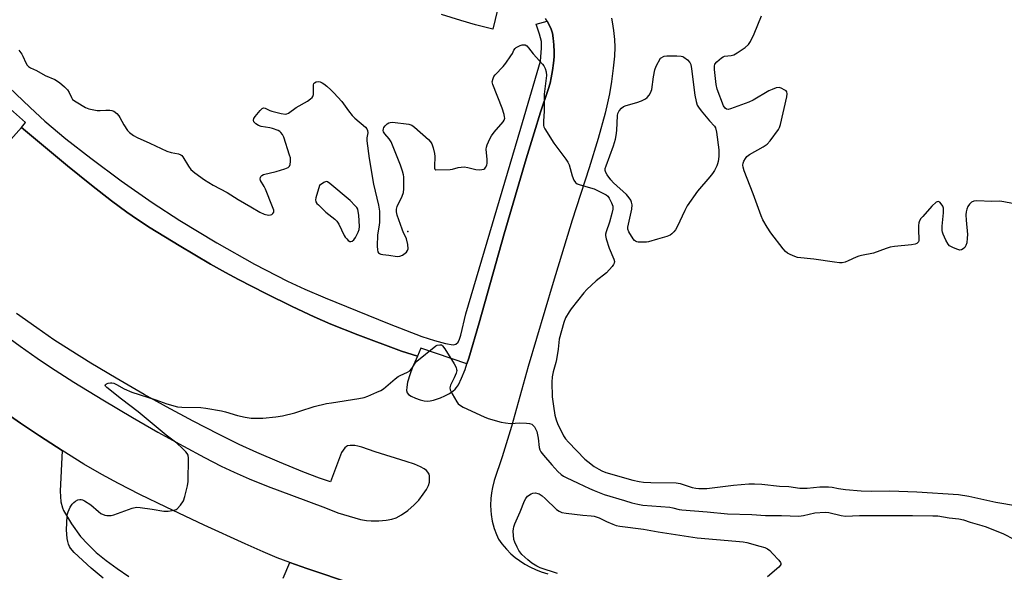
# Model space of a CAD drawing. Units: inches. Extents: x 1177768 to 1183768, y 509460 to 513460.
# Drawn here: x 1178838 to 1179222, y 511050 to 511266 of the extents above; entities that cross this region are included whole.
import ezdxf

# ---------------------------------------------------------------- set-up
doc = ezdxf.new("R2010")
doc.units = ezdxf.units.IN
doc.header["$MEASUREMENT"] = 0
for name, color, linetype in [('ELEV-Spot Elevation', 7, 'Continuous'), ('TRANS-Driveway', 251, 'Continuous'), ('TRANS-Non Street Sidewalk', 7, 'Continuous'), ('TRANS-Parking Lot', 4, 'Continuous'), ('Undefined', 1, 'Continuous')]:
    doc.layers.add(name, color=color, linetype=linetype)

msp = doc.modelspace()

# ---------------------------------------------------------------- linework, layer by layer
at = {"layer": 'ELEV-Spot Elevation'}
msp.add_point((1178989.11, 511183.24, 304.2), dxfattribs=at)
at = {"layer": 'TRANS-Driveway'}
for points in [[(1178808.63, 511034.32, 0), (1178810.44, 511074.77, 0), (1178811.18, 511101.3, 0), (1178811.09, 511127.63, 0), (1178822.24, 511119.42, 0), (1178831, 511113.12, 0), (1178837.91, 511108.27, 0), (1178845.28, 511103.34, 0), (1178854.17, 511097.62, 0), (1178853.33, 511081.67, 0), (1178853.65, 511077.59, 0), (1178854.26, 511075.2, 0), (1178854.71, 511074.11, 0), (1178857.79, 511068.9, 0), (1178861.38, 511063.97, 0), (1178864.15, 511060.95, 0), (1178867.49, 511057.82, 0), (1178871.33, 511054.64, 0), (1178875.58, 511051.48, 0), (1178880.19, 511048.4, 0)], [(1178940.47, 511047.73, 0), (1178943.08, 511053.83, 0), (1178949.64, 511051.5, 0), (1178967.91, 511045.38, 0)]]:
    msp.add_polyline3d(points, dxfattribs=at)
at = {"layer": 'TRANS-Non Street Sidewalk'}
msp.add_lwpolyline([(1178833.41, 511239.59), (1178841.65, 511231.67), (1178847.45, 511226.37), (1178855.64, 511219.46), (1178865.38, 511211.82), (1178877.24, 511202.99), (1178889.29, 511194.5), (1178900.1, 511187.45), (1178914.54, 511178.75), (1178929.28, 511170.44), (1178942.13, 511163.78), (1178948.85, 511160.69), (1178956.79, 511157.3), (1178981.78, 511147.18), (1178994.54, 511142.24), (1178999.57, 511140.55), (1179003.85, 511139.4), (1179006.8, 511138.97), (1179007.87, 511139.23), (1179008.7, 511139.99), (1179009.34, 511141.17), (1179009.86, 511142.71), (1179011.78, 511150.99), (1179033.17, 511223.54), (1179040.94, 511249.77), (1179041.29, 511254.92), (1179041.25, 511257.52), (1179040.51, 511260.36), (1179039.15, 511264.28), (1179043.54, 511265.38), (1179044.18, 511264.27), (1179045.09, 511262.3), (1179045.54, 511260.72), (1179045.88, 511258.72), (1179046.14, 511256.15), (1179046.27, 511253.42), (1179046.22, 511251.47), (1179045.99, 511249.01), (1179045.61, 511246.16), (1179045.11, 511243.32), (1179044.62, 511241.24), (1179043.87, 511238.68), (1179040.91, 511229.81), (1179038.38, 511221.81), (1179035.28, 511211.57), (1179026.71, 511182.29), (1179016.91, 511147.53), (1179012.87, 511133.7), (1179012.17, 511131.49), (1178994.21, 511137.59), (1178992.85, 511134.46), (1178986.69, 511136.49), (1178969.53, 511142.81), (1178959.04, 511146.94), (1178952.51, 511149.83), (1178943.94, 511153.9), (1178933.67, 511159.01), (1178923.06, 511164.48), (1178917.94, 511167.23), (1178912.13, 511170.48), (1178899.83, 511177.68), (1178888.51, 511184.69), (1178883.62, 511187.88), (1178879.43, 511190.75), (1178873.38, 511195.21), (1178865.57, 511201.34), (1178856.26, 511208.93), (1178843.74, 511219.36), (1178838.33, 511223.9), (1178839.85, 511225.84), (1178832.79, 511232.06)], dxfattribs=at)
at = {"layer": 'TRANS-Parking Lot'}
for points in [[(1179024.97, 511273.67, 0), (1179022.25, 511262.35, 0), (1179015.53, 511264.02, 0), (1179009.85, 511265.69, 0), (1179002.27, 511268.09, 0)], [(1178829.67, 511214.33, 0), (1178838.33, 511223.9, 0), (1178843.74, 511219.36, 0), (1178856.26, 511208.93, 0), (1178865.57, 511201.34, 0), (1178873.38, 511195.21, 0), (1178879.43, 511190.75, 0), (1178883.62, 511187.88, 0), (1178888.51, 511184.69, 0), (1178899.83, 511177.68, 0), (1178912.13, 511170.48, 0), (1178917.94, 511167.23, 0), (1178923.06, 511164.48, 0), (1178933.67, 511159.01, 0), (1178943.94, 511153.9, 0), (1178952.51, 511149.83, 0), (1178959.04, 511146.94, 0), (1178969.53, 511142.81, 0), (1178986.69, 511136.49, 0), (1178992.85, 511134.46, 0), (1178990.85, 511129.77, 0), (1178990.02, 511127.58, 0), (1178989.02, 511124.36, 0), (1178988.67, 511122.4, 0), (1178988.63, 511121.01, 0), (1178988.82, 511120.18, 0), (1178989.43, 511119.57, 0), (1178990.43, 511118.9, 0), (1178992.05, 511118.13, 0), (1178993.9, 511117.46, 0), (1178995.53, 511117.05, 0), (1178996.75, 511116.95, 0), (1178997.88, 511117.07, 0), (1178999.19, 511117.34, 0), (1179000.71, 511117.77, 0), (1179001.89, 511118.2, 0), (1179003.62, 511119.02, 0), (1179005.33, 511119.96, 0), (1179006.68, 511120.84, 0), (1179007.54, 511121.56, 0), (1179008.17, 511122.3, 0), (1179008.83, 511123.3, 0), (1179010.12, 511125.84, 0), (1179011.46, 511129.28, 0), (1179012.17, 511131.49, 0), (1179012.87, 511133.7, 0), (1179016.91, 511147.53, 0), (1179026.71, 511182.29, 0), (1179035.28, 511211.57, 0), (1179038.38, 511221.81, 0), (1179040.91, 511229.81, 0), (1179043.87, 511238.68, 0), (1179044.62, 511241.24, 0), (1179045.11, 511243.32, 0), (1179045.61, 511246.16, 0), (1179045.99, 511249.01, 0), (1179046.22, 511251.47, 0), (1179046.27, 511253.42, 0), (1179046.14, 511256.15, 0), (1179045.88, 511258.72, 0), (1179045.54, 511260.72, 0), (1179045.09, 511262.3, 0), (1179044.18, 511264.27, 0), (1179043.54, 511265.38, 0), (1179042.9, 511266.48, 0)], [(1179068.56, 511266.64, 0), (1179068.87, 511265.22, 0), (1179069.4, 511261.78, 0), (1179069.76, 511258.21, 0), (1179069.89, 511255.26, 0), (1179069.75, 511251.68, 0), (1179069.32, 511247.05, 0), (1179068.64, 511241.79, 0), (1179067.86, 511237.08, 0), (1179067.12, 511233.55, 0), (1179066.12, 511229.46, 0), (1179063.36, 511219.54, 0), (1179059.85, 511208.12, 0), (1179053.26, 511187.67, 0), (1179045.82, 511163.33, 0), (1179036.14, 511130.39, 0), (1179029.52, 511106.97, 0), (1179025.97, 511095.16, 0), (1179022.86, 511085.89, 0), (1179022.14, 511083.21, 0), (1179021.75, 511081.09, 0), (1179021.54, 511078.82, 0), (1179021.43, 511076.32, 0), (1179021.45, 511074.2, 0), (1179021.59, 511072.59, 0), (1179022.1, 511069.96, 0), (1179022.86, 511067.18, 0), (1179023.73, 511064.74, 0), (1179024.57, 511063.03, 0), (1179025.84, 511061.19, 0), (1179027.59, 511059.06, 0), (1179029.38, 511057.18, 0), (1179030.96, 511055.79, 0), (1179032.65, 511054.59, 0), (1179034.81, 511053.25, 0), (1179037, 511052.01, 0), (1179038.89, 511051.08, 0), (1179041.13, 511050.23, 0), (1179043.8, 511049.44, 0)], [(1178821.1, 511150.51, 0), (1178837.81, 511138.37, 0), (1178844.46, 511133.69, 0), (1178849.64, 511130.16, 0), (1178858.72, 511124.36, 0), (1178870.01, 511117.42, 0), (1178881.61, 511110.51, 0), (1178891.5, 511104.85, 0), (1178901.58, 511099.27, 0), (1178909.7, 511094.9, 0), (1178916.27, 511091.5, 0), (1178921.28, 511089.09, 0), (1178927.19, 511086.53, 0), (1178934.58, 511083.57, 0), (1178943.7, 511080.1, 0), (1178956.95, 511075.21, 0), (1178961.73, 511073.21, 0), (1178970.67, 511070.68, 0), (1178972.94, 511070.23, 0), (1178974.76, 511070.08, 0), (1178977.8, 511070.16, 0), (1178980.62, 511070.41, 0), (1178982.87, 511070.78, 0), (1178984.53, 511071.29, 0), (1178986.68, 511072.46, 0), (1178989.14, 511074.22, 0), (1178991.57, 511076.33, 0), (1178993.38, 511078.27, 0), (1178995.16, 511080.56, 0), (1178996.38, 511082.39, 0), (1178997.14, 511083.92, 0), (1178997.51, 511085.24, 0), (1178997.6, 511087.03, 0), (1178997.52, 511087.78, 0), (1178997.38, 511088.31, 0), (1178996.9, 511089.16, 0), (1178996.38, 511089.81, 0), (1178995.53, 511090.43, 0), (1178994, 511091.25, 0), (1178991.68, 511092.23, 0), (1178988.49, 511093.35, 0), (1178976.38, 511097.06, 0), (1178971.14, 511098.91, 0), (1178969.58, 511099.33, 0), (1178968.36, 511099.53, 0), (1178966.61, 511099.64, 0), (1178965.57, 511099.49, 0), (1178965.13, 511099.21, 0), (1178964.58, 511098.69, 0), (1178963.2, 511096.84, 0), (1178958.9, 511085.32, 0), (1178954.66, 511086.8, 0), (1178948.14, 511089.31, 0), (1178939.07, 511093.04, 0), (1178930.21, 511096.85, 0), (1178923.26, 511100.02, 0), (1178915.18, 511103.99, 0), (1178905.3, 511109.1, 0), (1178894.95, 511114.64, 0), (1178886.14, 511119.56, 0), (1178875.29, 511125.86, 0), (1178865.32, 511131.81, 0), (1178857.23, 511136.79, 0), (1178850.97, 511140.85, 0), (1178844.22, 511145.53, 0), (1178836.37, 511151.14, 0)], [(1178967.91, 511045.38, 0), (1178949.64, 511051.5, 0), (1178943.08, 511053.83, 0), (1178938.09, 511055.73, 0), (1178932.66, 511058, 0), (1178925.63, 511061.08, 0), (1178909.55, 511068.43, 0), (1178894.76, 511075.43, 0), (1178884.53, 511080.4, 0), (1178876.11, 511084.67, 0), (1178869.64, 511088.19, 0), (1178862.68, 511092.33, 0), (1178854.17, 511097.62, 0), (1178845.28, 511103.34, 0), (1178837.91, 511108.27, 0), (1178831, 511113.12, 0)]]:
    msp.add_polyline3d(points, dxfattribs=at)
at = {"layer": 'Undefined'}
for points, elevation in [([(1179225.15, 511194.19), (1179221.72, 511194.85), (1179220.25, 511195.04), (1179217.09, 511194.97), (1179211.2, 511195.17), (1179210.09, 511195.04), (1179209.14, 511194.66), (1179208.34, 511193.93), (1179207.71, 511193.01), (1179207.28, 511191.99), (1179207.05, 511190.89), (1179207, 511189.73), (1179207.08, 511187.67), (1179207.59, 511182.03), (1179207.53, 511180.55), (1179207.31, 511178.79), (1179206.97, 511177.68), (1179206.53, 511176.96), (1179205.97, 511176.45), (1179205.31, 511176.1), (1179204.58, 511175.98), (1179203.76, 511176.14), (1179202.12, 511176.78), (1179201.09, 511177.31), (1179200.63, 511177.65), (1179200.05, 511178.28), (1179199.16, 511179.79), (1179198.06, 511182.2), (1179197.78, 511183.02), (1179197.68, 511183.57), (1179197.75, 511185.3), (1179198.29, 511190.57), (1179198.28, 511192.29), (1179197.99, 511193.08), (1179197.34, 511194.04), (1179196.78, 511194.65), (1179196.18, 511194.96), (1179195.76, 511194.87), (1179195.33, 511194.62), (1179193.61, 511193.06), (1179190.12, 511189.14), (1179189.44, 511188.25), (1179188.88, 511187.33), (1179188.58, 511186.61), (1179188.43, 511185.5), (1179188.47, 511183.48), (1179188.66, 511180.54), (1179188.62, 511179.71), (1179188.47, 511179.22), (1179188.2, 511178.87), (1179187.84, 511178.58), (1179187.2, 511178.25), (1179185.77, 511177.96), (1179179.13, 511177.31), (1179177.45, 511177.03), (1179175.89, 511176.56), (1179170.86, 511174.74), (1179166.27, 511173.9), (1179165.14, 511173.62), (1179164.11, 511173.18), (1179161.07, 511171.69), (1179159.78, 511171.21), (1179158.73, 511170.97), (1179157.61, 511170.96), (1179155.63, 511171.17), (1179147.58, 511172.45), (1179141.24, 511173.06), (1179140.15, 511173.39), (1179138.32, 511174.2), (1179137.33, 511174.75), (1179136.52, 511175.41), (1179135.58, 511176.5), (1179130.87, 511182.67), (1179129.4, 511184.85), (1179127.73, 511187.83), (1179127.02, 511189.4), (1179123.97, 511197.94), (1179120.47, 511206.93), (1179120.02, 511208.31), (1179119.87, 511209.13), (1179119.97, 511209.95), (1179120.3, 511210.75), (1179120.87, 511211.78), (1179121.4, 511212.47), (1179122.54, 511213.31), (1179127.85, 511216.32), (1179129.43, 511217.37), (1179130.58, 511218.62), (1179133.84, 511223.13), (1179134.23, 511223.9), (1179134.56, 511225.01), (1179137.09, 511235.91), (1179137.24, 511237.03), (1179137.08, 511237.74), (1179136.76, 511238.13), (1179136.33, 511238.47), (1179134.82, 511239.28), (1179134.03, 511239.49), (1179132.96, 511239.33), (1179131.35, 511238.75), (1179130.03, 511238.15), (1179123.87, 511234.55), (1179122.29, 511233.73), (1179115.05, 511231.13), (1179114.23, 511230.94), (1179113.5, 511231.01), (1179112.94, 511231.37), (1179112.36, 511232.3), (1179109.81, 511238.9), (1179109.44, 511240.61), (1179108.8, 511246.47), (1179108.77, 511247.89), (1179109, 511248.64), (1179109.72, 511249.5), (1179111.53, 511251.05), (1179112.25, 511251.51), (1179112.78, 511251.69), (1179115.34, 511251.94), (1179116.39, 511252.28), (1179117.64, 511253.03), (1179120.8, 511255.16), (1179122.13, 511256.25), (1179122.92, 511257.48), (1179124.35, 511260.43), (1179127.15, 511267.54)], 306), ([(1178837.23, 511254.12), (1178838.37, 511252.48), (1178838.78, 511251.73), (1178839.94, 511249.13), (1178840.49, 511248.24), (1178840.99, 511247.67), (1178841.76, 511247.17), (1178844.09, 511246.19), (1178847.5, 511244.17), (1178851.25, 511242.59), (1178853.19, 511241.41), (1178855.09, 511239.75), (1178856.23, 511238.52), (1178856.85, 511237.52), (1178857.75, 511235.53), (1178858.25, 511234.87), (1178859.66, 511233.84), (1178863.23, 511231.69), (1178864.61, 511231.19), (1178867.82, 511230.57), (1178869, 511230.47), (1178871.23, 511230.66), (1178872.72, 511230.68), (1178873.55, 511230.53), (1178874.28, 511230.19), (1178875.46, 511229.3), (1178876.27, 511228.44), (1178876.73, 511227.71), (1178878.22, 511224.88), (1178879.66, 511222.75), (1178880.43, 511221.94), (1178881.99, 511220.77), (1178883.46, 511219.93), (1178888.41, 511217.74), (1178895.02, 511214.63), (1178896.69, 511214.08), (1178899.55, 511213.61), (1178900.46, 511213.22), (1178900.85, 511212.94), (1178901.33, 511212.36), (1178903.48, 511208.73), (1178904.46, 511207.41), (1178905.91, 511206.16), (1178909.8, 511203.41), (1178913.09, 511201.37), (1178918.53, 511198.4), (1178922.84, 511195.75), (1178927.87, 511192.88), (1178931.36, 511190.77), (1178933.01, 511190.05), (1178934.73, 511189.61), (1178935.52, 511189.68), (1178935.98, 511189.9), (1178936.38, 511190.21), (1178936.77, 511190.8), (1178936.76, 511191.54), (1178936.31, 511192.89), (1178933.56, 511199.76), (1178933.05, 511200.78), (1178931.59, 511203.12), (1178931.43, 511203.82), (1178931.54, 511204.27), (1178931.78, 511204.69), (1178932.11, 511205.07), (1178932.8, 511205.47), (1178937.7, 511206.72), (1178941.1, 511207.73), (1178942.4, 511208.28), (1178942.88, 511208.75), (1178943.17, 511209.42), (1178943.31, 511210.52), (1178943.25, 511211.97), (1178942.97, 511213.11), (1178940.65, 511220.09), (1178940.18, 511221.11), (1178939.57, 511221.91), (1178939.17, 511222.25), (1178938.44, 511222.65), (1178936.3, 511223.48), (1178935.19, 511223.76), (1178931.83, 511224.31), (1178930.76, 511224.66), (1178929.79, 511225.27), (1178929.04, 511226.02), (1178928.84, 511226.67), (1178929, 511227.33), (1178929.55, 511228.19), (1178931.45, 511230.56), (1178932.27, 511231.31), (1178932.77, 511231.5), (1178933.47, 511231.38), (1178935.23, 511230.54), (1178936.04, 511230.23), (1178939.7, 511229.34), (1178941.37, 511229.12), (1178941.86, 511229.18), (1178942.47, 511229.41), (1178945.58, 511231.62), (1178949.96, 511234.15), (1178951.12, 511235.01), (1178951.72, 511235.58), (1178952.03, 511236.02), (1178952.24, 511236.73), (1178952.32, 511237.78), (1178952.32, 511240.54), (1178952.44, 511241.01), (1178952.71, 511241.36), (1178953.37, 511241.68), (1178954.16, 511241.79), (1178954.93, 511241.67), (1178955.65, 511241.36), (1178956.35, 511240.93), (1178957.49, 511240), (1178959.01, 511238.63), (1178960.27, 511237.36), (1178963.31, 511234.06), (1178965.94, 511230.4), (1178967.41, 511228.51), (1178968.46, 511227.47), (1178972.53, 511224), (1178973.09, 511223.35), (1178973.4, 511222.72), (1178973.55, 511221.79), (1178973.13, 511219.76), (1178973.08, 511218.64), (1178974, 511211.71), (1178975.73, 511201.76), (1178977.63, 511193.49), (1178978.02, 511191.19), (1178978.08, 511186.86), (1178977.96, 511185.71), (1178977.27, 511181.95), (1178977.17, 511177.5), (1178977.22, 511176.04), (1178977.42, 511175.26), (1178977.68, 511174.88), (1178978.02, 511174.58), (1178978.63, 511174.31), (1178979.4, 511174.18), (1178981.7, 511173.99), (1178984.91, 511173.5), (1178986.02, 511173.53), (1178986.99, 511173.99), (1178988.53, 511175.19), (1178989.04, 511175.79), (1178989.24, 511176.5), (1178989.08, 511178.16), (1178988.58, 511180.4), (1178988.25, 511181.2), (1178987.44, 511182.75), (1178986.89, 511184.09), (1178984.96, 511189.57), (1178984.63, 511190.96), (1178984.68, 511191.97), (1178984.94, 511192.99), (1178986.89, 511197.03), (1178987.38, 511198.46), (1178987.5, 511199.89), (1178987.55, 511203.37), (1178987.53, 511204.52), (1178987.42, 511205.38), (1178987.02, 511206.82), (1178986.24, 511209.08), (1178982.58, 511218.2), (1178981.85, 511219.45), (1178980.1, 511221.34), (1178979.58, 511222.21), (1178979.49, 511222.66), (1178979.57, 511223.36), (1178979.74, 511223.81), (1178980.22, 511224.48), (1178981.05, 511225.26), (1178981.74, 511225.71), (1178982.25, 511225.88), (1178983.09, 511225.92), (1178989.55, 511225.2), (1178990.61, 511224.83), (1178991.76, 511223.98), (1178997.19, 511219.11), (1178997.9, 511218.29), (1178998.42, 511217.43), (1178998.99, 511215.86), (1178999.54, 511213.69), (1178999.6, 511212.5), (1178999.46, 511208.66), (1178999.54, 511208.03), (1178999.69, 511207.56), (1178999.88, 511207.36), (1179000, 511207.35)], 306), ([(1179000, 511207.35), (1179005.68, 511207.47), (1179006.55, 511207.6), (1179008.75, 511208.23), (1179011.07, 511208.43), (1179012.52, 511208.29), (1179015.7, 511207.42), (1179017.13, 511207.32), (1179017.96, 511207.39), (1179018.72, 511207.59), (1179019.14, 511207.86), (1179019.46, 511208.24), (1179019.91, 511209.18), (1179020.05, 511209.96), (1179020.02, 511211.33), (1179019.67, 511215.39), (1179019.77, 511216.23), (1179020.03, 511217.04), (1179021.07, 511219.41), (1179021.78, 511220.67), (1179022.86, 511222.06), (1179026.27, 511226.11), (1179026.69, 511226.78), (1179026.92, 511227.52), (1179026.91, 511228.07), (1179026.73, 511228.91), (1179025.91, 511231.46), (1179022.25, 511240.62), (1179022.12, 511241.18), (1179022.09, 511241.72), (1179022.38, 511243.01), (1179022.7, 511243.75), (1179023.17, 511244.46), (1179026.32, 511247.65), (1179027.42, 511249), (1179029.36, 511251.83), (1179029.92, 511252.82), (1179030.53, 511254.15), (1179030.97, 511254.72), (1179031.41, 511255.09), (1179032.17, 511255.53), (1179032.98, 511255.91), (1179033.81, 511256.18), (1179034.35, 511256.23), (1179034.87, 511256.14), (1179035.55, 511255.8), (1179036.26, 511255.04), (1179038.05, 511252.67), (1179041.68, 511248.67), (1179042.17, 511247.95), (1179042.71, 511246.94), (1179043.18, 511245.63), (1179043.19, 511244.22), (1179042.4, 511236.86), (1179042.35, 511230.24), (1179042.04, 511226.34), (1179042.1, 511224.62), (1179042.22, 511224.08), (1179042.55, 511223.3), (1179046.13, 511217.71), (1179050.81, 511211.51), (1179051.63, 511210.28), (1179052.09, 511209.21), (1179053.31, 511204.95), (1179053.97, 511203.3), (1179054.54, 511202.33), (1179055.17, 511201.84), (1179055.94, 511201.53), (1179060.45, 511200.29), (1179061.83, 511199.83), (1179065.3, 511198.26), (1179066.56, 511197.57), (1179067.19, 511197.01), (1179067.67, 511196.3), (1179068.61, 511194.44), (1179069.11, 511193.08), (1179069.17, 511192.53), (1179069.12, 511191.97), (1179068.76, 511190.27), (1179067.87, 511186.88), (1179066.52, 511183.05), (1179066.33, 511182.23), (1179066.31, 511181.68), (1179066.59, 511180.31), (1179067.7, 511176.72), (1179069.57, 511172.36), (1179069.74, 511171.55), (1179069.61, 511170.78), (1179069.35, 511170.29), (1179068.83, 511169.58), (1179066.64, 511167.11), (1179062.7, 511163.92), (1179059.05, 511160.5), (1179057.81, 511159.24), (1179052.84, 511153), (1179052.03, 511151.76), (1179050.7, 511149.43), (1179049.98, 511147.71), (1179048.24, 511141.16), (1179047.76, 511137.19), (1179047.16, 511133.18), (1179046.91, 511132.05), (1179045.84, 511128.4), (1179045.48, 511126.4), (1179045.27, 511124.39), (1179045.5, 511118.64), (1179045.92, 511114.98), (1179046.52, 511111.44), (1179046.97, 511109.61), (1179047.5, 511108.18), (1179049.88, 511103.38), (1179050.65, 511102.2), (1179051.8, 511100.84), (1179058.21, 511094.24), (1179059.33, 511093.31), (1179061.9, 511091.39), (1179063.63, 511090.29), (1179064.9, 511089.62), (1179066.4, 511089.05), (1179076.91, 511086.01), (1179079.38, 511085.47), (1179081.08, 511085.22), (1179084.02, 511085.05), (1179093.86, 511084.97), (1179095.37, 511084.68), (1179100.11, 511083.2), (1179101.56, 511082.9), (1179102.71, 511082.77), (1179104.41, 511082.74), (1179105.89, 511082.83), (1179116.29, 511084.02), (1179122.19, 511084.55), (1179124.46, 511084.59), (1179127.26, 511084.46), (1179134.19, 511083.71), (1179137.9, 511083.52), (1179142.15, 511082.9), (1179144.99, 511082.93), (1179150, 511083.42), (1179153.38, 511083.43), (1179154.76, 511083.28), (1179157.3, 511082.72), (1179159.96, 511082.32), (1179166.14, 511081.81), (1179170.09, 511081.71), (1179177.27, 511081.8), (1179187.76, 511081.42), (1179204.1, 511080.36), (1179208.1, 511079.83), (1179218.72, 511077.39), (1179227.08, 511076.01)], 306), ([(1178870.21, 511047.74), (1178865.55, 511051.61), (1178858.91, 511057.76), (1178857.42, 511059.46), (1178856.97, 511060.16), (1178856.64, 511060.96), (1178856.32, 511062.08), (1178856.11, 511063.21), (1178855.92, 511066.66), (1178856.09, 511072.03), (1178856.21, 511072.9), (1178856.46, 511073.7), (1178857.27, 511075.49), (1178858.03, 511076.67), (1178858.66, 511077.3), (1178859.35, 511077.84), (1178860.35, 511078.31), (1178861.12, 511078.45), (1178861.63, 511078.45), (1178862.15, 511078.35), (1178862.93, 511078.01), (1178865.38, 511076.44), (1178868.39, 511073.72), (1178869.29, 511073.02), (1178870.79, 511072.35), (1178871.58, 511072.17), (1178872.13, 511072.16), (1178873.25, 511072.28), (1178874.29, 511072.54), (1178881.48, 511075.03), (1178883.2, 511075.46), (1178884.65, 511075.4), (1178889.32, 511074.74), (1178893.8, 511073.89), (1178895.54, 511073.94), (1178897.85, 511074.25), (1178898.63, 511074.53), (1178899.07, 511074.84), (1178900.39, 511076.32), (1178901.52, 511077.98), (1178902.07, 511079.6), (1178903.11, 511083.81), (1178903.33, 511085.53), (1178903.45, 511094.62), (1178903.33, 511095.74), (1178902.98, 511096.48), (1178902.44, 511097.15), (1178901.2, 511098.43), (1178898.95, 511100.47), (1178894.73, 511103.61), (1178883.81, 511112.71), (1178877.29, 511117.62), (1178871.61, 511122.22), (1178871.08, 511122.78), (1178870.95, 511123.14), (1178871.08, 511123.45), (1178871.44, 511123.68), (1178872.19, 511123.93), (1178873.04, 511124.08), (1178873.61, 511124.1), (1178874.37, 511123.95), (1178875.4, 511123.47), (1178878.38, 511121.72), (1178881.34, 511120.39), (1178890.8, 511117.36), (1178895.02, 511115.89), (1178899.19, 511114.7), (1178900.92, 511114.54), (1178908.33, 511114.43), (1178910.28, 511114.2), (1178916.43, 511113.17), (1178917.87, 511112.79), (1178922.68, 511111.26), (1178925.6, 511110.67), (1178927.96, 511110.31), (1178929.95, 511110.24), (1178932.51, 511110.27), (1178937.53, 511110.79), (1178940.16, 511111.19), (1178944.94, 511112.39), (1178946.9, 511112.94), (1178952.49, 511114.81), (1178957.3, 511115.93), (1178959.28, 511116.31), (1178970.01, 511117.97), (1178972.06, 511118.35), (1178973.45, 511118.83), (1178976.98, 511120.37), (1178978.58, 511121.12), (1178979.57, 511121.75), (1178984.12, 511125.63), (1178985.29, 511126.54), (1178986.07, 511126.97), (1178988.98, 511128.21), (1178989.91, 511128.79), (1178990.66, 511129.65), (1178991.99, 511131.79), (1178992.66, 511132.54), (1179000, 511138.53)], 308), ([(1179000, 511138.53), (1179000.62, 511138.84), (1179001.59, 511138.98), (1179002.21, 511138.86), (1179002.66, 511138.53), (1179003.5, 511137.35), (1179007.14, 511131.5), (1179007.96, 511130.01), (1179008.17, 511129.32), (1179008.21, 511128.85), (1179008.02, 511127.81), (1179007.23, 511125.98), (1179005.77, 511123.11), (1179005.58, 511122.59), (1179005.5, 511122.07), (1179005.68, 511121.28), (1179006.48, 511119.71), (1179008.29, 511116.59), (1179008.8, 511115.88), (1179009.22, 511115.49), (1179010.75, 511114.61), (1179018.85, 511110.73), (1179020.51, 511110.17), (1179025.56, 511108.75), (1179027.23, 511108.38), (1179029.13, 511108.2), (1179032.81, 511108.46), (1179035.42, 511108.36), (1179036.56, 511108.21), (1179037.5, 511107.86), (1179038.07, 511107.44), (1179038.57, 511106.82), (1179039, 511106.07), (1179039.41, 511105.02), (1179040, 511102.46), (1179040.43, 511098.75), (1179040.7, 511097.93), (1179041.08, 511097.15), (1179042.06, 511095.81), (1179045.28, 511092.03), (1179047.67, 511089.45), (1179048.93, 511088.25), (1179049.87, 511087.59), (1179050.89, 511087.03), (1179055.65, 511084.86), (1179060, 511082.76), (1179061.91, 511081.96), (1179065.79, 511080.47), (1179073.66, 511078.13), (1179076.57, 511077.14), (1179078.9, 511076.61), (1179080.89, 511076.31), (1179091.44, 511075.42), (1179092.55, 511075.22), (1179094.99, 511074.62), (1179096.11, 511074.44), (1179106.02, 511073.68), (1179113.86, 511072.86), (1179123.41, 511072.61), (1179128.75, 511072.26), (1179135.05, 511072.22), (1179141.71, 511072.02), (1179143.52, 511072.2), (1179148, 511073.24), (1179152.01, 511073.53), (1179153.44, 511073.38), (1179158.26, 511072.2), (1179160.01, 511071.94), (1179165.46, 511072.22), (1179167.43, 511072.26), (1179186.11, 511072.24), (1179194.03, 511072.14), (1179196, 511072.06), (1179200.47, 511071.3), (1179204.18, 511070.92), (1179205.99, 511070.5), (1179208.7, 511069.57), (1179213.16, 511068.35), (1179214.82, 511067.78), (1179221.71, 511065.03), (1179225.7, 511062.99)], 308), ([(1179047.55, 511049.55), (1179040.81, 511051.77), (1179039.51, 511052.4), (1179037.57, 511053.61), (1179035.95, 511054.87), (1179033.66, 511057.03), (1179032.43, 511058.57), (1179031.75, 511059.78), (1179030.84, 511061.83), (1179030.53, 511062.9), (1179030.29, 511066.11), (1179030.31, 511066.98), (1179030.44, 511067.83), (1179030.84, 511068.9), (1179033.03, 511073.64), (1179034.66, 511077.89), (1179035.15, 511078.91), (1179035.86, 511079.74), (1179037.2, 511080.71), (1179037.93, 511081.01), (1179039.01, 511081.03), (1179039.83, 511080.85), (1179040.35, 511080.64), (1179041.55, 511079.86), (1179042.77, 511078.81), (1179047.18, 511074.52), (1179048.13, 511073.86), (1179049.19, 511073.4), (1179050.94, 511073.09), (1179057.47, 511072.37), (1179060.67, 511072.11), (1179061.82, 511071.92), (1179063.78, 511071.3), (1179066.68, 511069.83), (1179069.1, 511068.79), (1179070.46, 511068.31), (1179071.81, 511068.02), (1179081.1, 511066.93), (1179086.79, 511065.85), (1179102.06, 511063.44), (1179117.16, 511062.23), (1179120.01, 511061.87), (1179121.43, 511061.61), (1179126.53, 511060.27), (1179128.42, 511059.66), (1179129.48, 511059.17), (1179130.43, 511058.48), (1179131.49, 511057.43), (1179133.95, 511054.81), (1179134.59, 511053.89), (1179134.7, 511053.45), (1179134.67, 511053.04), (1179134.49, 511052.62), (1179133.96, 511052), (1179129.51, 511048.23)], 310)]:
    msp.add_lwpolyline(points, dxfattribs=dict(at, elevation=elevation))
at = {"layer": 'Undefined', "elevation": 306}
for points in [[(1179081.34, 511178.99), (1179079, 511179.09), (1179078.46, 511179.19), (1179077.97, 511179.38), (1179077.56, 511179.7), (1179077.03, 511180.35), (1179075.35, 511183.08), (1179074.96, 511184.12), (1179074.96, 511184.96), (1179076.51, 511191.97), (1179076.65, 511193.64), (1179076.48, 511194.69), (1179076.14, 511195.43), (1179075.55, 511196.37), (1179074.51, 511197.69), (1179069.4, 511202.27), (1179068.34, 511203.41), (1179066.97, 511205.32), (1179066.38, 511206.3), (1179066.12, 511207.05), (1179066.19, 511207.85), (1179066.53, 511208.94), (1179069.42, 511216.64), (1179070.18, 511219.32), (1179070.43, 511220.68), (1179070.64, 511222.63), (1179070.93, 511228.54), (1179071.14, 511229.38), (1179071.65, 511230.33), (1179072.48, 511231.4), (1179073.31, 511232.06), (1179074.36, 511232.47), (1179078.55, 511233.62), (1179080.39, 511234.33), (1179081.87, 511235.1), (1179082.52, 511235.63), (1179083.28, 511236.44), (1179083.87, 511237.38), (1179084.33, 511238.69), (1179085, 511243.7), (1179085.55, 511246.43), (1179086.09, 511247.77), (1179087.72, 511250.93), (1179089.2, 511251.68), (1179090.23, 511251.93), (1179094.1, 511251.87), (1179095.86, 511251.71), (1179096.41, 511251.56), (1179096.9, 511251.31), (1179098.24, 511250.25), (1179099.2, 511249.22), (1179099.54, 511248.47), (1179099.86, 511246.77), (1179101.19, 511236.56), (1179101.69, 511233.96), (1179102.12, 511232.58), (1179102.57, 511231.82), (1179103.65, 511230.41), (1179106.85, 511226.47), (1179108.84, 511224.39), (1179109.25, 511223.7), (1179109.6, 511222.04), (1179110.48, 511215.1), (1179110.48, 511212.51), (1179110.31, 511210.52), (1179110.06, 511209.7), (1179109.71, 511208.91), (1179108.78, 511207.08), (1179108.04, 511205.82), (1179107.04, 511204.56), (1179102.19, 511198.98), (1179098.18, 511193.25), (1179097.22, 511191.45), (1179094.28, 511185.05), (1179093.65, 511183.9), (1179093, 511183.06), (1179092.19, 511182.31), (1179091.53, 511181.82), (1179090.22, 511181.22), (1179086.6, 511180.28), (1179083.06, 511179.18), (1179082.22, 511179.03)], [(1178957.17, 511202.7), (1178956.35, 511202.4), (1178954.64, 511201.18), (1178953.15, 511196.4), (1178953.02, 511195.59), (1178953.15, 511194.85), (1178953.6, 511194.2), (1178954.19, 511193.58), (1178957.16, 511190.78), (1178960.58, 511188.08), (1178961.4, 511187.29), (1178962.16, 511186.04), (1178964.23, 511181.69), (1178964.71, 511180.95), (1178965.26, 511180.31), (1178965.85, 511179.75), (1178966.48, 511179.36), (1178966.92, 511179.32), (1178967.38, 511179.48), (1178968.02, 511179.95), (1178968.68, 511180.87), (1178969.76, 511182.96), (1178970.13, 511184.04), (1178970.21, 511185.19), (1178969.93, 511189.63), (1178969.78, 511191.08), (1178969.56, 511191.9), (1178969.14, 511192.62), (1178968.6, 511193.3), (1178966.61, 511195.38), (1178958.72, 511201.99), (1178957.81, 511202.57)]]:
    msp.add_lwpolyline(points, close=True, dxfattribs=at)

doc.saveas('drawing.dxf')
